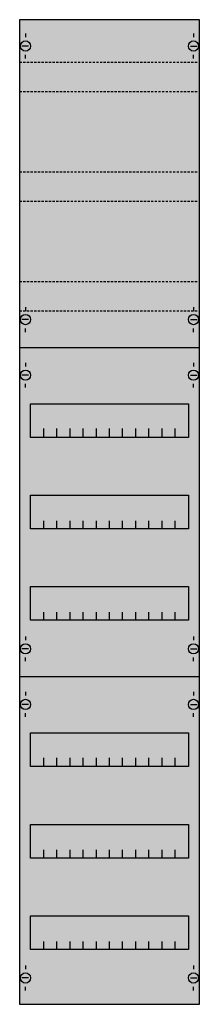
# Model space of a CAD drawing. Extents: x 0 to 25, y 0 to 135.
import ezdxf

# ---------------------------------------------------------------- set-up
doc = ezdxf.new("R2010")
doc.units = 0
doc.linetypes.add('L014100020032000000', pattern=[0.5, 0.3, -0.2])
doc.layers.get('0').update_dxf_attribs({"linetype": 'CONTINUOUS'})
doc.layers.add('1', color=7, linetype='CONTINUOUS')

# ---------------------------------------------------------------- blocks, each defined once
blk = doc.blocks.new('1v5ka')
at = {"layer": '1', "color": 7, "linetype": 'CONTINUOUS'}
for p, q in [((1, 132.9), (1, 132.4)), ((24, 132.9), (24, 132.4)), ((1.4, 131.2), (0.5, 131.2)), ((23.6, 131.2), (24.5, 131.2)), ((1, 129.5), (1, 130)), ((24, 129.5), (24, 130)), ((1, 95.5), (1, 95)), ((24, 95.5), (24, 95)), ((1.4, 93.8), (0.5, 93.8)), ((23.6, 93.8), (24.5, 93.8)), ((1, 92.1), (1, 92.6)), ((24, 92.1), (24, 92.6)), ((1, 87.9), (1, 87.4)), ((24, 87.9), (24, 87.4)), ((1.4, 86.2), (0.5, 86.2)), ((23.6, 86.2), (24.5, 86.2)), ((1, 84.5), (1, 85)), ((24, 84.5), (24, 85)), ((1, 50.5), (1, 50)), ((24, 50.5), (24, 50)), ((1.4, 48.8), (0.5, 48.8)), ((23.6, 48.8), (24.5, 48.8)), ((1, 47.1), (1, 47.6)), ((24, 47.1), (24, 47.6)), ((1, 42.9), (1, 42.4)), ((24, 42.9), (24, 42.4)), ((1.4, 41.2), (0.5, 41.2)), ((23.6, 41.2), (24.5, 41.2)), ((1, 39.5), (1, 40)), ((24, 39.5), (24, 40)), ((1, 5.5), (1, 5)), ((24, 5.5), (24, 5)), ((1.4, 3.8), (0.5, 3.8)), ((23.6, 3.8), (24.5, 3.8)), ((1, 2.1), (1, 2.6)), ((24, 2.1), (24, 2.6))]:
    blk.add_line(p, q, dxfattribs=at)
for points in [[(24.8, 0.2), (24.8, 134.8), (0.2, 134.8), (0.2, 0.2)], [(23.3, 82.3), (23.3, 77.7), (1.7, 77.7), (1.7, 82.3)], [(23.3, 69.8), (23.3, 65.2), (1.7, 65.2), (1.7, 69.8)], [(23.3, 57.3), (23.3, 52.7), (1.7, 52.7), (1.7, 57.3)], [(23.3, 37.3), (23.3, 32.7), (1.7, 32.7), (1.7, 37.3)], [(23.3, 24.8), (23.3, 20.2), (1.7, 20.2), (1.7, 24.8)], [(23.3, 12.3), (23.3, 7.7), (1.7, 7.7), (1.7, 12.3)]]:
    blk.add_lwpolyline(points, close=True, dxfattribs=at)
at = {"layer": '1', "color": 7, "linetype": 'L014100020032000000'}
for points in [[(0.2, 129), (24.7, 129)], [(0.2, 125), (24.7, 125)], [(0.2, 114), (24.7, 114)], [(0.2, 110), (24.7, 110)], [(0.2, 99), (24.7, 99)], [(0.2, 95), (24.7, 95)]]:
    blk.add_lwpolyline(points, dxfattribs=at)
at = {"layer": '1', "color": 7, "linetype": 'CONTINUOUS'}
for points in [[(0.2, 90), (24.8, 90)], [(3.5, 77.8), (3.5, 78.9)], [(3.5, 77.8), (3.5, 78.9)], [(3.5, 77.7), (3.5, 78.8)], [(5.3, 77.8), (5.3, 78.9), (5.3, 78.9)], [(5.3, 77.8), (5.3, 78.9), (5.3, 78.9)], [(5.3, 77.7), (5.3, 78.8), (5.3, 78.8)], [(7.1, 77.8), (7.1, 78.9)], [(7.1, 77.8), (7.1, 78.9)], [(7.1, 77.7), (7.1, 78.8)], [(8.9, 77.8), (8.9, 78.9)], [(8.9, 77.8), (8.9, 78.9)], [(8.9, 77.7), (8.9, 78.8)], [(10.7, 77.8), (10.7, 78.9)], [(10.7, 77.8), (10.7, 78.9)], [(10.7, 77.7), (10.7, 78.8)], [(12.5, 77.8), (12.5, 78.9)], [(12.5, 77.8), (12.5, 78.9)], [(12.5, 77.7), (12.5, 78.8)], [(14.3, 77.8), (14.3, 78.9)], [(14.3, 77.8), (14.3, 78.9)], [(14.3, 77.7), (14.3, 78.8)], [(16.1, 77.8), (16.1, 78.9)], [(16.1, 77.8), (16.1, 78.9)], [(16.1, 77.7), (16.1, 78.8)], [(17.9, 77.8), (17.9, 78.9)], [(17.9, 77.8), (17.9, 78.9)], [(17.9, 77.7), (17.9, 78.8)], [(19.7, 77.8), (19.7, 78.9)], [(19.7, 77.8), (19.7, 78.9)], [(19.7, 77.7), (19.7, 78.8)], [(21.5, 77.8), (21.5, 78.9)], [(21.5, 77.8), (21.5, 78.9)], [(21.5, 77.7), (21.5, 78.8)], [(3.5, 65.2), (3.5, 66.3)], [(5.3, 65.2), (5.3, 66.3), (5.3, 66.3)], [(7.1, 65.2), (7.1, 66.3)], [(8.9, 65.2), (8.9, 66.3)], [(10.7, 65.2), (10.7, 66.3)], [(12.5, 65.2), (12.5, 66.3)], [(14.3, 65.2), (14.3, 66.3)], [(16.1, 65.2), (16.1, 66.3)], [(17.9, 65.2), (17.9, 66.3)], [(19.7, 65.2), (19.7, 66.3)], [(21.5, 65.2), (21.5, 66.3)], [(3.5, 52.7), (3.5, 53.8)], [(5.3, 52.7), (5.3, 53.8), (5.3, 53.8)], [(7.1, 52.7), (7.1, 53.8)], [(8.9, 52.7), (8.9, 53.8)], [(10.7, 52.7), (10.7, 53.8)], [(12.5, 52.7), (12.5, 53.8)], [(14.3, 52.7), (14.3, 53.8)], [(16.1, 52.7), (16.1, 53.8)], [(17.9, 52.7), (17.9, 53.8)], [(19.7, 52.7), (19.7, 53.8)], [(21.5, 52.7), (21.5, 53.8)], [(0.2, 45), (24.8, 45)], [(3.5, 32.8), (3.5, 33.9)], [(3.5, 32.8), (3.5, 33.9)], [(3.5, 32.7), (3.5, 33.8)], [(5.3, 32.8), (5.3, 33.9), (5.3, 33.9)], [(5.3, 32.8), (5.3, 33.9), (5.3, 33.9)], [(5.3, 32.7), (5.3, 33.8), (5.3, 33.8)], [(7.1, 32.8), (7.1, 33.9)], [(7.1, 32.8), (7.1, 33.9)], [(7.1, 32.7), (7.1, 33.8)], [(8.9, 32.8), (8.9, 33.9)], [(8.9, 32.8), (8.9, 33.9)], [(8.9, 32.7), (8.9, 33.8)], [(10.7, 32.8), (10.7, 33.9)], [(10.7, 32.8), (10.7, 33.9)], [(10.7, 32.7), (10.7, 33.8)], [(12.5, 32.8), (12.5, 33.9)], [(12.5, 32.8), (12.5, 33.9)], [(12.5, 32.7), (12.5, 33.8)], [(14.3, 32.8), (14.3, 33.9)], [(14.3, 32.8), (14.3, 33.9)], [(14.3, 32.7), (14.3, 33.8)], [(16.1, 32.8), (16.1, 33.9)], [(16.1, 32.8), (16.1, 33.9)], [(16.1, 32.7), (16.1, 33.8)], [(17.9, 32.8), (17.9, 33.9)], [(17.9, 32.8), (17.9, 33.9)], [(17.9, 32.7), (17.9, 33.8)], [(19.7, 32.8), (19.7, 33.9)], [(19.7, 32.8), (19.7, 33.9)], [(19.7, 32.7), (19.7, 33.8)], [(21.5, 32.8), (21.5, 33.9)], [(21.5, 32.8), (21.5, 33.9)], [(21.5, 32.7), (21.5, 33.8)], [(3.5, 20.2), (3.5, 21.3)], [(5.3, 20.2), (5.3, 21.3), (5.3, 21.3)], [(7.1, 20.2), (7.1, 21.3)], [(8.9, 20.2), (8.9, 21.3)], [(10.7, 20.2), (10.7, 21.3)], [(12.5, 20.2), (12.5, 21.3)], [(14.3, 20.2), (14.3, 21.3)], [(16.1, 20.2), (16.1, 21.3)], [(17.9, 20.2), (17.9, 21.3)], [(19.7, 20.2), (19.7, 21.3)], [(21.5, 20.2), (21.5, 21.3)], [(3.5, 7.7), (3.5, 8.8)], [(5.3, 7.7), (5.3, 8.8), (5.3, 8.8)], [(7.1, 7.7), (7.1, 8.8)], [(8.9, 7.7), (8.9, 8.8)], [(10.7, 7.7), (10.7, 8.8)], [(12.5, 7.7), (12.5, 8.8)], [(14.3, 7.7), (14.3, 8.8)], [(16.1, 7.7), (16.1, 8.8)], [(17.9, 7.7), (17.9, 8.8)], [(19.7, 7.7), (19.7, 8.8)], [(21.5, 7.7), (21.5, 8.8)]]:
    blk.add_lwpolyline(points, dxfattribs=at)
for centre in [(1, 131.2), (24, 131.2), (1, 93.8), (24, 93.8), (1, 86.2), (24, 86.2), (1, 48.8), (24, 48.8), (1, 41.2), (24, 41.2), (1, 3.8), (24, 3.8)]:
    blk.add_circle(centre, 0.7, dxfattribs=at)
at = {"layer": '1', "color": 255, "linetype": 'CONTINUOUS'}
blk.add_solid([(24.8, 0.2), (24.8, 134.8), (0.2, 0.2), (0.2, 134.8)], dxfattribs=at)

msp = doc.modelspace()

# ---------------------------------------------------------------- block references
msp.add_blockref('1v5ka', (0, 0))

doc.saveas('drawing.dxf')
